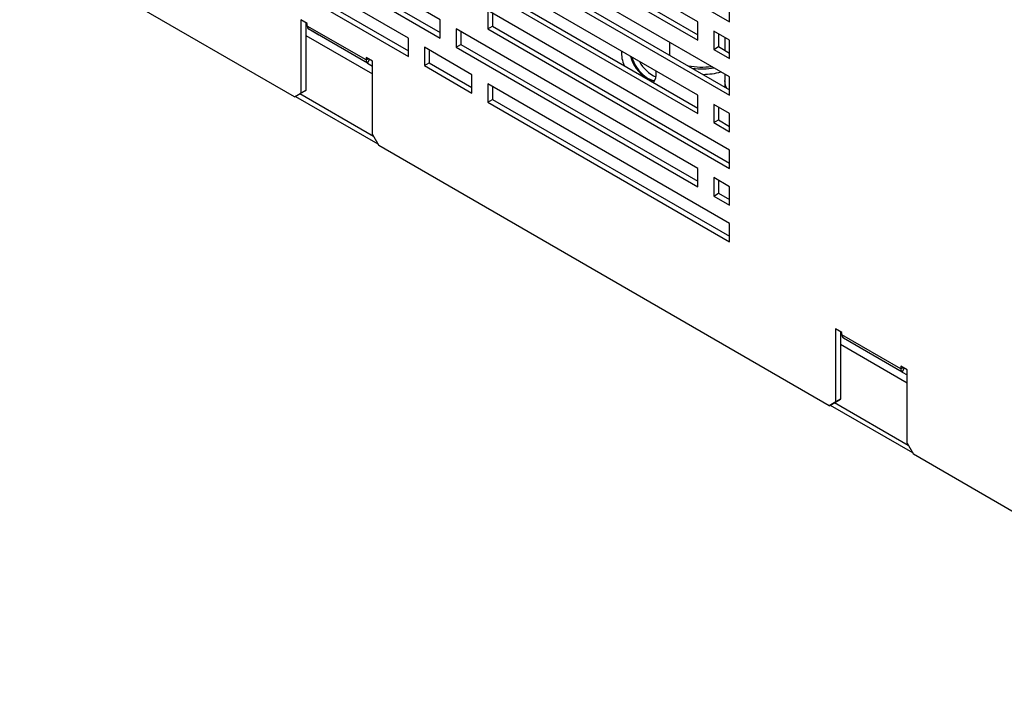
# Model space of a CAD drawing. Extents: x -73 to 3195, y -1727 to -683.
# Drawn here: x 1090 to 1232, y -1483 to -1385 of the extents above; entities that cross this region are included whole.
import ezdxf

# ---------------------------------------------------------------- set-up
doc = ezdxf.new("R2010")
doc.units = 0
doc.header["$LTSCALE"] = 20
doc.header["$MEASUREMENT"] = 0
doc.layers.add('1', color=7, linetype='CONTINUOUS')
doc.layers.add('5', color=4, linetype='CONTINUOUS')

# ---------------------------------------------------------------- blocks, each defined once
blk = doc.blocks.new('A$C24334476')
at = {"layer": '1'}
for p, q in [((113.99, 160.19), (60.1, 191.3)), ((171.4, 159.71), (117.52, 190.82)), ((124.59, 190.82), (178.47, 159.71)), ((106.91, 156.11), (53.03, 187.22)), ((60.1, 187.22), (113.99, 156.11)), ((61.16, 187.83), (113.99, 157.34)), ((117.52, 186.73), (171.4, 155.63)), ((118.58, 187.34), (171.4, 156.85)), ((53.03, 183.13), (106.91, 152.03)), ((54.09, 183.75), (106.91, 153.25)), ((81.55, 142.99), (20.28, 178.36)), ((178.47, 147.46), (124.59, 178.57)), ((171.4, 143.38), (117.52, 174.48)), ((124.59, 174.49), (178.47, 143.38)), ((125.65, 175.1), (178.47, 144.6)), ((117.52, 170.4), (171.4, 139.3)), ((118.58, 171.01), (171.4, 140.52)), ((178.47, 159.71), (178.47, 163.79)), ((113.99, 156.11), (113.99, 160.19)), ((178.47, 131.13), (124.59, 162.24)), ((124.59, 162.24), (124.59, 158.15)), ((125.65, 161.62), (125.65, 158.77)), ((82.96, 160.14), (82.96, 143.81)), ((84.37, 159.32), (82.96, 160.14)), ((84.02, 159.53), (84.02, 144.42)), ((84.02, 159.12), (84.37, 158.92)), ((84.37, 158.78), (84.37, 159.32)), ((97.46, 151.23), (84.37, 158.78)), ((86.97, 156.74), (84.71, 158.05)), ((97.79, 150.5), (84.71, 158.05)), ((171.4, 127.05), (117.52, 158.15)), ((117.52, 158.15), (117.52, 154.07)), ((124.59, 158.15), (125.65, 158.77)), ((124.59, 158.15), (178.47, 127.05)), ((125.65, 158.77), (178.47, 128.27)), ((171.4, 155.63), (171.4, 159.71)), ((84.02, 156.67), (98.87, 148.1)), ((106.91, 152.03), (106.91, 156.11)), ((118.58, 157.54), (118.58, 154.68)), ((178.47, 155.63), (174.94, 157.67)), ((174.94, 157.67), (174.94, 153.59)), ((176, 157.06), (176, 154.2)), ((177.38, 156.26), (177.38, 153.4)), ((121.06, 147.95), (110.45, 154.07)), ((110.45, 154.07), (110.45, 149.99)), ((117.52, 154.07), (118.58, 154.68)), ((117.52, 154.07), (171.4, 122.97)), ((118.58, 154.68), (171.4, 124.19)), ((165.18, 152.28), (165.18, 155.14)), ((174.94, 153.59), (176, 154.2)), ((176, 154.2), (178.47, 152.77)), ((178.47, 151.55), (178.47, 155.63)), ((98.87, 150.96), (97.46, 151.77)), ((97.46, 151.77), (97.46, 151.23)), ((97.46, 151.23), (97.93, 151.5)), ((111.51, 153.46), (111.51, 150.6)), ((156.64, 151.9), (156.83, 151.38)), ((174.94, 153.59), (178.47, 151.55)), ((97.79, 150.5), (98.26, 151.31)), ((97.79, 150.5), (98.87, 149.87)), ((98.87, 134.63), (98.87, 150.96)), ((110.45, 149.99), (111.51, 150.6)), ((110.45, 149.99), (121.06, 143.86)), ((111.51, 150.6), (121.06, 145.09)), ((156.83, 151.38), (157.45, 150.09)), ((157.45, 150.09), (158.25, 148.91)), ((121.06, 143.86), (121.06, 147.95)), ((158.25, 148.91), (159.19, 147.92)), ((159.19, 147.92), (160.2, 147.19)), ((160.2, 147.19), (161.2, 146.76)), ((162.14, 148.31), (162.12, 148.74)), ((177.38, 148.09), (177.38, 146.68)), ((178.47, 143.38), (178.47, 147.46)), ((178.47, 114.8), (124.59, 145.91)), ((124.59, 145.91), (124.59, 141.82)), ((125.65, 145.29), (125.65, 142.44)), ((160.2, 146.99), (161.02, 146.66)), ((161.02, 146.66), (161.74, 146.56)), ((161.2, 146.76), (161.79, 146.66)), ((177.58, 145.56), (177.38, 146.68)), ((177.38, 146.28), (177.38, 145.23)), ((177.83, 144.98), (177.58, 145.56)), ((81.55, 142.99), (82.96, 143.81)), ((82.61, 143.61), (81.55, 142.99)), ((81.77, 143.12), (100.06, 132.56)), ((84.02, 144.42), (82.61, 143.61)), ((99.15, 134.14), (82.68, 143.65)), ((82.96, 143.81), (84.02, 144.42)), ((171.4, 139.3), (171.4, 143.38)), ((124.59, 141.82), (125.65, 142.44)), ((124.59, 141.82), (178.47, 110.72)), ((125.65, 142.44), (178.47, 111.94)), ((178.47, 139.3), (174.94, 141.34)), ((174.94, 141.34), (174.94, 137.26)), ((176, 140.73), (176, 137.87)), ((178.47, 135.21), (178.47, 139.3)), ((174.94, 137.26), (176, 137.87)), ((174.94, 137.26), (178.47, 135.21)), ((176, 137.87), (178.47, 136.44)), ((98.87, 134.63), (100.28, 132.18)), ((200.69, 74.21), (100.28, 132.18)), ((178.47, 127.05), (178.47, 131.13)), ((171.4, 122.97), (171.4, 127.05)), ((178.47, 122.97), (174.94, 125.01)), ((174.94, 125.01), (174.94, 120.92)), ((176, 124.4), (176, 121.54)), ((178.47, 118.88), (178.47, 122.97)), ((174.94, 120.92), (176, 121.54)), ((174.94, 120.92), (178.47, 118.88)), ((176, 121.54), (178.47, 120.11)), ((178.47, 110.72), (178.47, 114.8)), ((202.11, 91.36), (202.11, 75.03)), ((203.52, 90.54), (202.11, 91.36)), ((203.17, 90.75), (203.17, 75.64)), ((203.17, 90.34), (203.52, 90.13)), ((203.52, 90), (203.52, 90.54)), ((216.6, 82.45), (203.52, 90)), ((203.17, 87.89), (218.02, 79.32)), ((206.12, 87.96), (203.85, 89.27)), ((216.93, 81.71), (203.85, 89.27)), ((216.6, 82.99), (216.6, 82.45)), ((218.02, 82.17), (216.6, 82.99)), ((216.6, 82.45), (217.07, 82.72)), ((216.93, 81.71), (217.4, 82.53)), ((216.93, 81.71), (218.02, 81.09)), ((218.02, 65.84), (218.02, 82.17)), ((200.69, 74.21), (202.11, 75.03)), ((201.75, 74.82), (200.69, 74.21)), ((203.17, 75.64), (201.75, 74.82)), ((218.3, 65.35), (201.82, 74.86)), ((202.11, 75.03), (203.17, 75.64)), ((200.92, 74.34), (219.21, 63.78)), ((218.02, 65.84), (219.43, 63.39)), ((312.06, 9.92), (219.43, 63.39))]:
    blk.add_line(p, q, dxfattribs=at)
for centre, radius, start, end in [((85.18, 158.7), 0.805, 174.3796, 234.302), ((161.36, 152.87), 6.99, 177.2474, 204.2835), ((164.71, 154.31), 8.62, 195.2211, 235.5664), ((98.26, 151.15), 0.805, 174.3796, 234.302), ((165.05, 154.26), 7.45, 206.9687, 246.3359), ((172.25, 166.69), 17.04, 259.9866, 277.3917), ((172.25, 166.31), 17.07, 263.2488, 279.3054), ((159.09, 148.1), 3.06, 322.4441, 4.0581), ((172.35, 164.09), 16.08, 270.7726, 285.1512), ((180.83, 146.28), 3.45, 176.72, 199.7661), ((204.32, 89.92), 0.805, 174.3796, 234.302), ((217.4, 82.37), 0.805, 174.3796, 234.302)]:
    blk.add_arc(centre, radius, start, end, dxfattribs=at)

msp = doc.modelspace()

# ---------------------------------------------------------------- block references
at = {"layer": '5', "xscale": 0.65, "yscale": 0.65, "zscale": 0.65}
msp.add_blockref('A$C24334476', (1076.65765, -1489.33784), dxfattribs=at)

doc.saveas('drawing.dxf')
